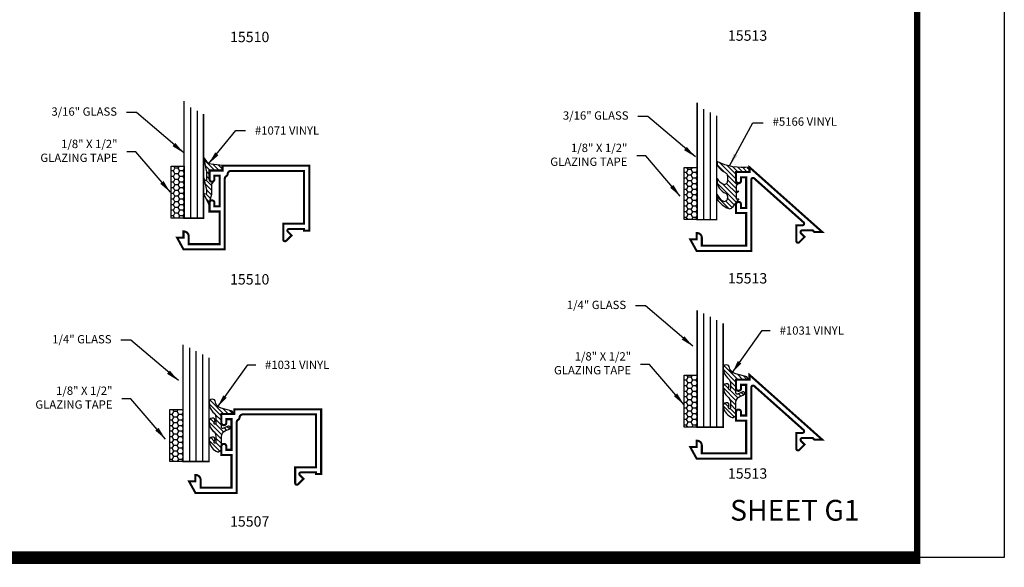
# Model space of a CAD drawing. Units: inches. Extents: x -3 to 153, y -23 to 62.
# Drawn here: x 91 to 100, y -23 to -18 of the extents above; entities that cross this region are included whole.
import ezdxf

# ---------------------------------------------------------------- set-up
doc = ezdxf.new("R2010")
doc.units = ezdxf.units.IN
doc.header["$LTSCALE"] = 0.1875
doc.header["$MEASUREMENT"] = 0
for name, color, linetype in [('GLASS', 254, 'Continuous'), ('OBJECTS', 6, 'Continuous'), ('Text', 4, 'Continuous'), ('VINYL', 6, 'Continuous')]:
    doc.layers.add(name, color=color, linetype=linetype)
doc.styles.add('Simplex', font='simplex.shx')
doc.styles.get("Standard").update_dxf_attribs({"font": 'simplex.shx'})
doc.dimstyles.get("Standard").update_dxf_attribs({"dimtxt": 0.125, "dimasz": 0.125, "dimexe": 0.125, "dimexo": 0.125, "dimgap": 0.0625, "dimtad": 0, "dimtih": 1, "dimtoh": 1, "dimdec": 3, "dimzin": 4, "dimdsep": 46, "dimtxsty": 'Simplex', "dimcen": 0, "dimadec": 1, "dimazin": 2, "dimtfac": 1, "dimtdec": 3, "dimtofl": 0, "dimtmove": 0, "dimatfit": 3, "dimfxl": 1, "dimfrac": 2, "dimtolj": 1, "dimtzin": 0, "dimlwd": -1, "dimlwe": -1, "dimarcsym": 0})

# ---------------------------------------------------------------- blocks, each defined once
blk = doc.blocks.new('sheet')
at = {"linetype": 'Continuous'}
for points, const_width in [([(7.440195136013731, -0.0309312178266126), (7.440195136013731, 10.52255285487146)], 0.030931217826614), ([(0.4033430804590524, 0), (7.455660744927037, 0)], 0.061862435653228)]:
    blk.add_lwpolyline(points, dxfattribs=dict(at, const_width=const_width))
at = {"layer": 'Defpoints'}
blk.add_lwpolyline([(0, 0), (0, 10.49162163704485), (7.859375000000003, 10.49162163704485), (7.859375000000003, 0)], close=True, dxfattribs=at)
blk = doc.blocks.new('glass-04')
at = {"layer": 'GLASS', "linetype": 'Continuous'}
for p, q in [((0.0625, 1.09375), (0.0625, 0)), ((0.125, 1.0625), (0.125, 0)), ((0.1875, 1.03125), (0.1875, 0))]:
    blk.add_line(p, q, dxfattribs=at)
at = {"layer": 'GLASS', "color": 5, "linetype": 'Continuous', "const_width": 0.015}
blk.add_lwpolyline([(0.25, 1), (0.25, 0), (0, 0), (0, 1.125)], dxfattribs=at)
blk = doc.blocks.new('glass-03')
at = {"layer": 'GLASS', "linetype": 'Continuous'}
for p, q in [((0.0625, 1.0625), (0.0625, 0)), ((0.125, 1.03125), (0.125, 0))]:
    blk.add_line(p, q, dxfattribs=at)
at = {"layer": 'GLASS', "color": 5, "linetype": 'Continuous', "const_width": 0.015}
blk.add_lwpolyline([(0.1875, 1), (0.1875, 0), (0, 0), (0, 1.125)], dxfattribs=at)
blk = doc.blocks.new('E15513')
at = {"const_width": 0.02}
blk.add_lwpolyline([(0.0931744553669312, 0.0159999999999983), (0.0752000963925692, 0), (0, 0), (0.7010000000000006, 0.6240000000000167), (0.7010000000000006, 0.5780000000000154), (0.8299999999999982, 0.5780000000000172), (0.8300000000000018, 0.4940000000000194, -0.9999999999999998), (0.7829999999999977, 0.4940000000000194), (0.7829999999999977, 0.5280000000000183), (0.732999999999997, 0.5280000000000183), (0.732999999999997, 0.2330000000000165), (0.7829999999999977, 0.2330000000000165), (0.7829999999999977, 0.2670000000000172, -0.9999999999999998), (0.8299999999999982, 0.2670000000000172), (0.8299999999999982, 0.1830000000000158), (0.732999999999997, 0.1830000000000176), (0.732999999999997, -0.1309999999999825), (1.16, -0.1309999999999825), (1.16, -0.0559999999999832, -0.4142135623730909), (1.207, -0.0089999999999826), (1.21, -0.0089999999999826), (1.21, -0.0689999999999831), (1.271999999999998, -0.0689999999999849), (1.210000000000004, -0.1809999999999832), (0.6829999999999963, -0.1809999999999832), (0.6829999999999963, 0.5053740151260655, 0.6473877413251631), (0.6563617157639783, 0.5173250363591535), (0.180744432745767, 0.0939510212330888, 0.6893767131592052), (0.1913827169817832, 0.0660000000000007), (0.25, 0.0660000000000007), (0.25, -0.086745166004059, -0.6681786379192943), (0.2226862915010166, -0.0980588745030442), (0.17062741699797, -0.0459999999999994), (0.2053137084989842, -0.0113137084989852, 0.668178637919313), (0.1940000000000008, 0.016)], format="xyb", close=True, dxfattribs=at)
blk = doc.blocks.new('E15510')
at = {"const_width": 0.02}
blk.add_lwpolyline([(0.7988526438930847, 0.5230190006305478, -0.228479246171963), (0.7848526438930818, 0.5460190006305581, 0.3859243894654141), (0.754000000000012, 0.5740000000000052), (0.0499999999999972, 0.5740000000000052), (0.0499999999999972, 0.0659999999999954), (0.2499999999999929, 0.0659999999999954), (0.2499999999999929, -0.0867451660040928, -0.6681786379193067), (0.222686291501013, -0.0980588745030744), (0.1706274169979451, -0.0459999999999994), (0.20531370849897, -0.0113137084989745, 0.6681786379192989), (0.1939999999999884, 0.0160000000000054), (0.0499999999999972, 0.0159999999999983), (0.0499999999999901, 0), (0, 0), (0, 0.6240000000000024), (0.8350000000000009, 0.6240000000000024), (0.8350000000000009, 0.5779999999999959), (0.9600000000000009, 0.578000000000003), (0.9600000000000221, 0.494000000000014, -1.000000000000151), (0.9129999999999967, 0.4940000000000069), (0.9129999999999967, 0.5280000000000129), (0.8629999999999995, 0.5279999999999916), (0.8629999999999924, 0.2330000000000112), (0.9129999999999967, 0.2330000000000041), (0.9129999999999895, 0.2669999999999888, -1.00000000000015), (0.9600000000000009, 0.2669999999999959), (0.9600000000000009, 0.1829999999999998), (0.8629999999999924, 0.183000000000014), (0.8629999999999924, -0.1310000000000002), (1.160000000000003, -0.1310000000000002), (1.160000000000003, -0.0559999999999832, -0.4142135623730118), (1.206999999999986, -0.0089999999999861), (1.21, -0.008999999999979), (1.21, -0.0689999999999955), (1.271999999999998, -0.0689999999999884), (1.21, -0.1809999999999974), (0.8130000000000023, -0.1809999999999974), (0.8129999999999952, 0.4969999999999857, 0.2542865654516388)], format="xyb", close=True, dxfattribs=at)

msp = doc.modelspace()

# ---------------------------------------------------------------- hatches: boundary and pattern name
at = {"layer": 'OBJECTS', "linetype": 'Continuous'}
h = msp.add_hatch(dxfattribs=at)
h.set_pattern_fill('HONEY', color=256, scale=0.25, style=0)
h.set_pattern_definition([(180, (111.9544708011934, -43.23891063332864), (-0.046875, 0.02706329375), [0.03125, -0.0625]), (60, (111.9544708011934, -43.23891063332864), (0.0468749998975806, 0.0270632939273956), [0.0312499999999998, -0.0624999999999995]), (120, (111.9544708011934, -43.23891063332864), (-1.024194e-10, 0.0541265876773956), [-0.0625, 0.03125])])
h.paths.add_polyline_path([(92.46361158063065, -19.714503535882), (92.33856158063062, -19.714503535882), (92.33856158063065, -19.214503535882), (92.46361158063065, -19.214503535882)])
h = msp.add_hatch(dxfattribs=at)
h.set_pattern_fill('HONEY', color=256, scale=0.25, style=0)
h.set_pattern_definition([(180, (116.8922832061375, -43.25371907843269), (-0.046875, 0.02706329375), [0.03125, -0.0625]), (60, (116.8922832061375, -43.25371907843269), (0.0468749998975806, 0.0270632939273956), [0.0312499999999998, -0.0624999999999996]), (120, (116.8922832061375, -43.25371907843269), (-1.024194e-10, 0.0541265876773956), [-0.0625, 0.03125])])
h.paths.add_polyline_path([(97.4014239855748, -19.72931198098602), (97.27637398557476, -19.72931198098602), (97.27637398557476, -19.22931198098602), (97.40142398557475, -19.22931198098602)])
at = {"layer": 'OBJECTS'}
h = msp.add_hatch(dxfattribs=at)
h.set_pattern_fill('ANSI31', color=256, scale=0.25, style=0)
h.set_pattern_definition([(135, (193.5158694460888, -7.820467779876221), (0.0220970869120796, 0.0220970869120796), [])])
edge = h.paths.add_edge_path()
edge.add_arc((97.73111269280903, -19.24581173498602), 0.162980482, 212.4712448, 239.4962463000001, ccw=False)
edge.add_line((97.59361240680902, -19.33331206898602), (97.59361252680903, -19.35831192598603))
edge.add_arc((97.72218367780903, -19.35652640898602), 0.128583625, 180.7956351039999, 248.3251343)
edge.add_arc((97.66361251780906, -19.503897224986), 0.0299999993, 360, 428.32513400000005, ccw=False)
edge.add_line((97.69361248980903, -19.503897224986), (97.69361248980903, -19.52353671698601))
edge.add_arc((97.66361251780906, -19.52353671698601), 0.0299999993, 241.33010480000002, 359.999985, ccw=False)
edge.add_arc((97.70611247780903, -19.44581202098602), 0.118585363, 198.4349022, 241.3300972, ccw=False)
edge.add_line((97.59361252680903, -19.48331192598603), (97.59361252680903, -19.53331211698602))
edge.add_arc((97.7867921026084, -19.40636883072297), 0.2311557748775399, 213.3099515599362, 249.2689157501496)
edge.add_arc((97.71511351557476, -19.59432576398602), 0.0299999993, 250.2316895, 323.130051)
edge.add_line((97.73911350557476, -19.61232588998599), (97.80137389457474, -19.52931211698599))
edge.add_line((97.80137389457474, -19.52931211698602), (97.77637385857474, -19.52931211698602))
edge.add_line((97.77637385857474, -19.52931211698602), (97.77637385857474, -19.47931192598602))
edge.add_line((97.77637385857474, -19.47931192598601), (97.80137389457474, -19.454312068986))
edge.add_line((97.80137389457474, -19.454312068986), (97.77637385857474, -19.454312068986))
edge.add_line((97.77637385857474, -19.454312068986), (97.77637385857474, -19.429311973986))
edge.add_line((97.77637385857474, -19.429311973986), (97.77637385857474, -19.404312116986))
edge.add_line((97.77637385857474, -19.40431211698602), (97.80187907973583, -19.3788068346125))
edge.add_arc((97.80137395357474, -19.35381196198601), 0.024999976200005, 179.9999690000068, 271.15774377101235, ccw=False)
edge.add_line((97.77637397757474, -19.35381196198601), (97.77637397757474, -19.271311980986))
edge.add_line((97.77637397757474, -19.271311980986), (97.90537398557476, -19.271311980986))
edge.add_line((97.90537398557476, -19.271311980986), (97.90537398557476, -19.22531197798599))
edge.add_arc((97.8443532250819, -18.65034790648691), 0.5781929972617288, 244.2997619474056, 276.05810616971786, ccw=False)
edge.add_line((97.59361241453988, -19.17134328843498), (97.59361252680954, -19.20831223132907))
edge.add_arc((97.81861248980871, -19.03331187798575), 0.2850440440000854, 217.8750442804911, 240.5282211000817)
edge.add_arc((97.66361251780906, -19.30758861198602), 0.0299999993, 360, 420.528229, ccw=False)
edge.add_line((97.69361248980903, -19.30758861198602), (97.69361248980903, -19.36038712098602))
edge.add_arc((97.66361251780906, -19.360387120986), 0.0299999993, 239.4962463000001, 360, ccw=False)
edge = h.paths.add_edge_path(flags=17)
edge.add_line((97.74478697357475, -19.604761582986), (97.72825312157474, -19.62129543498599))
h = msp.add_hatch(dxfattribs=at)
h.set_pattern_fill('ANSI31', color=256, scale=0.25, style=0)
h.set_pattern_definition([(135, (193.5158694460888, -9.81845887434923), (0.0220970869120796, 0.0220970869120796), [])])
h.paths.add_polyline_path([(97.77241665284208, -21.21326487804147), (97.86900923547108, -21.23914678255174, -0.339454258864057), (97.89214897287616, -21.26930307545901), (97.77530810201225, -21.26930307545901), (97.77530810201225, -21.39872433597601, 0.5353816091561084), (97.78915993340394, -21.4079527375131), (97.83967207764199, -21.38686953452761), (97.83967208904048, -21.38686952977001, -0.9999993744018485), (97.85161275185914, -21.41547758058532), (97.81219711366202, -21.43192922629247, 0.3026077608803469), (97.77530810201225, -21.48729963551504), (97.77530810201225, -21.61012684245289, -0.260336561174738), (97.77055255240711, -21.61864128547966), (97.747014159759, -21.63313970096375, -0.2058822190266831), (97.73919777163849, -21.63428885645597, -0.2602318387026132), (97.65416607931947, -21.53545368218555, -0.0756743153218263), (97.65142398557475, -21.52653553937823), (97.65142398557475, -21.51743966985431, -0.7387285970152853), (97.7100110433361, -21.50852154536027, 0.1245197960685855), (97.70510170245126, -21.54759082854607, 0.6457529643026151), (97.72171611573046, -21.54009085941466), (97.72171611573046, -21.48401577346904, 0.2649576977510799), (97.69229478365986, -21.43239266752157, -0.1806666867306913), (97.65416607931947, -21.35324661550165, -0.0756741717124821), (97.65142398557475, -21.3443284910076), (97.65142398557475, -21.33523260317033, -0.7387285970151144), (97.7100110433361, -21.32631447867631, 0.1245197960686988), (97.70510170245129, -21.36538376186208, 0.6457529643028667), (97.72171611573046, -21.3578837927307), (97.72171611573046, -21.30180870678508, 0.2649576977512432), (97.69229478365985, -21.25018560083758, -0.1806666867306946), (97.65416607931947, -21.17103954881766, -0.0756741717116153), (97.65142398557475, -21.16212142432373), (97.65142398557475, -21.1530255364864, -0.738728597015836), (97.71001104333612, -21.14410741199238, 0.3275999712089006)])
at = {"layer": 'OBJECTS', "linetype": 'Continuous'}
h = msp.add_hatch(dxfattribs=at)
h.set_pattern_fill('HONEY', color=256, scale=0.25, style=0)
h.set_pattern_definition([(180, (116.8922832061375, -45.2517101729057), (-0.046875, 0.02706329375), [0.03125, -0.0625]), (60, (116.8922832061375, -45.2517101729057), (0.0468749998975806, 0.0270632939273956), [0.0312499999999998, -0.0624999999999996]), (120, (116.8922832061375, -45.2517101729057), (-1.024194e-10, 0.0541265876773956), [-0.0625, 0.03125])])
h.paths.add_polyline_path([(97.4014239855748, -21.72730307545901), (97.27637398557476, -21.72730307545903), (97.27637398557476, -21.22730307545904), (97.40142398557475, -21.22730307545904)])
h = msp.add_hatch(dxfattribs=at)
h.set_pattern_fill('HONEY', color=256, scale=0.25, style=0)
h.set_pattern_definition([(180, (111.9440394758433, -45.58211407088786), (-0.046875, 0.02706329375), [0.03125, -0.0625]), (60, (111.9440394758433, -45.58211407088786), (0.0468749998975806, 0.0270632939273956), [0.0312499999999998, -0.0624999999999996]), (120, (111.9440394758433, -45.58211407088786), (-1.024194e-10, 0.0541265876773956), [-0.0625, 0.03125])])
h.paths.add_polyline_path([(92.45318025528054, -22.0577069734412), (92.32813025528054, -22.0577069734412), (92.32813025528054, -21.5577069734412), (92.45318025528054, -21.5577069734412)])
at = {"layer": 'VINYL'}
h = msp.add_hatch(dxfattribs=at)
h.set_pattern_fill('ANSI31', color=256, scale=0.25, style=0)
h.set_pattern_definition([(135, (130.520414162901, 7.372490146319936), (0.0220970869120796, 0.0220970869120796), [])])
h.paths.add_polyline_path([(92.67977870765856, -19.43821492154772), (92.67639839750865, -19.43070559431324), (92.65160035607909, -19.32100885769109), (92.66560380150332, -19.35251114039052), (92.6751755135217, -19.35184303765241), (92.67977871743857, -19.34342433549999), (92.67977870765856, -19.33756957868304), (92.67977870765856, -19.26421039653824), (92.67519145762975, -19.25578794638257), (92.65160035368216, -19.12378772722609), (92.70017088174573, -19.19312314086268), (92.8335615806306, -19.20962855808663), (92.83356158063066, -19.256503535882), (92.7045615126306, -19.256503535882), (92.7045616324306, -19.33900350235571), (92.7176613355202, -19.36706980039899), (92.74484962079303, -19.36260695528908), (92.75456206163061, -19.358628613882), (92.72956208563062, -19.383628619882), (92.72956208563062, -19.48362887988101), (92.70175321588898, -19.58362892752417), (92.65160035853204, -19.47699292140488), (92.6713002970506, -19.48528146637368), (92.67772796316169, -19.48220736022124), (92.67977870768351, -19.47538391042086)])
h = msp.add_hatch(dxfattribs=at)
h.set_pattern_fill('ANSI31', color=256, scale=0.25, style=0)
h.set_pattern_definition([(135, (188.5676257157946, -10.14886277233141), (0.0220970869120796, 0.0220970869120796), [])])
h.paths.add_polyline_path([(92.76947238543625, -21.68828769071293), (92.76947238543625, -21.63221260476728, 0.2649576977511438), (92.74005105336568, -21.58058949881981, -0.1853167705571496), (92.7073198282204, -21.50144344679988, -0.9999995705108192), (92.76316479223706, -21.47451130997457, 0.3404895216108019), (92.82017292254793, -21.54366877602369), (92.91676550517683, -21.56955068053393, -0.3394542588642518), (92.93990524258196, -21.5997069734412), (92.82306437171802, -21.5997069734412), (92.82306437171802, -21.72912823395821, 0.5353816091558793), (92.83691620310972, -21.73835663549529), (92.88742834734776, -21.7172734325098, -1), (92.89936902466204, -21.74588147727481), (92.8599533833678, -21.76233312427466, 0.3026077608803469), (92.82306437171802, -21.81770353349724), (92.82306437171802, -21.94053074043511, -0.260336561174738), (92.8183088221129, -21.94904518346185), (92.7947704294648, -21.96354359894595, -0.2058822190255452), (92.78695404134433, -21.96469275443816, -0.2673139031299092), (92.70731982822036, -21.86585758016774, -0.9999997089193419), (92.76316479223703, -21.83892544334243, 0.1213474399593176), (92.75285797215705, -21.87799472652826, 0.6457529643032265), (92.76947238543625, -21.87049475739688), (92.76947238543625, -21.81441967145123, 0.2649576977510166), (92.74005105336568, -21.76279656550376, -0.185316770557205), (92.7073198282204, -21.68365051348381, -0.9999993686573564), (92.76316479223703, -21.65671837665851, 0.1213474399593591), (92.75285797215707, -21.69578765984427, 0.6457529643043423)])

# ---------------------------------------------------------------- linework, layer by layer
at = {"layer": 'OBJECTS', "linetype": 'Continuous'}
for p, q in [((97.69361248980903, -19.30758861198602), (97.69361248980903, -19.360387120986)), ((97.59361240680902, -19.33331206898602), (97.59361252680903, -19.35831192598603)), ((97.80187907973583, -19.37880683461249), (97.77637385857474, -19.40431211698602)), ((97.77637385857474, -19.40431211698602), (97.77637385857474, -19.429311973986)), ((97.59361252680903, -19.48331192598603), (97.59361252680903, -19.53331211698601)), ((97.69361248980903, -19.503897224986), (97.69361248980903, -19.52353671698601)), ((97.77637385857474, -19.429311973986), (97.77637385857474, -19.454312068986)), ((97.80137389457474, -19.454312068986), (97.77637385857474, -19.47931192598601)), ((97.77637385857474, -19.454312068986), (97.80137389457474, -19.454312068986)), ((97.77637385857474, -19.47931192598601), (97.77637385857474, -19.52931211698602)), ((97.74478697357475, -19.604761582986), (97.72825312157474, -19.62129543498601)), ((97.80137389457474, -19.52931211698602), (97.73911350557476, -19.61232588998599)), ((97.77637385857474, -19.52931211698602), (97.80137389457474, -19.52931211698602))]:
    msp.add_line(p, q, dxfattribs=at)
for points in [[(92.33856158063065, -19.214503535882), (92.46361158063065, -19.214503535882), (92.46361158063065, -19.714503535882), (92.33856158063065, -19.714503535882)], [(97.27637398557476, -19.22931198098602), (97.40142398557475, -19.22931198098602), (97.40142398557475, -19.72931198098602), (97.27637398557476, -19.72931198098602)], [(97.27637398557476, -21.22730307545904), (97.40142398557475, -21.22730307545904), (97.40142398557475, -21.72730307545903), (97.27637398557476, -21.72730307545903)], [(92.32813025528054, -21.5577069734412), (92.45318025528054, -21.5577069734412), (92.45318025528054, -22.0577069734412), (92.32813025528054, -22.0577069734412)]]:
    msp.add_lwpolyline(points, close=True, dxfattribs=at)
for points in [[(97.90537397812265, -19.2253119138655, -0.139465744717114), (97.59361241453988, -19.17134328843498), (97.59361252680954, -19.20831223132906, 0.0991662913074602), (97.67837230075934, -19.28147069083611)], [(97.80187907973583, -19.37880683461144, -0.4201445112728334), (97.77637397737473, -19.35381194845972, -0.4201445112728334)]]:
    msp.add_lwpolyline(points, format="xyb", dxfattribs=at)
msp.add_lwpolyline([(97.90537398557476, -19.22531197798601), (97.90537398557476, -19.271311980986), (97.77637397757474, -19.271311980986), (97.77637397757474, -19.35381196198601)], dxfattribs=at)
msp.add_lwpolyline([(97.77241665284211, -21.2132648780415, -0.3275999712091173), (97.7100110433361, -21.14410741199235, 0.9999999999999998), (97.65416607931947, -21.17103954881769, 0.1806666867306941), (97.69229478365986, -21.25018560083761, -0.2649576977510759), (97.72171611573046, -21.30180870678508), (97.72171611573046, -21.35788379273073, -0.6457529643032266), (97.70510170245129, -21.36538376186208, -0.1245197960687277), (97.7100110433361, -21.32631447867631, 0.9999999999999998), (97.65416607931947, -21.35324661550165, 0.1806666867306913), (97.69229478365986, -21.43239266752157, -0.2649576977510799), (97.72171611573046, -21.48401577346904), (97.72171611573046, -21.54009085941466, -0.6457529643032266), (97.70510170245126, -21.54759082854607, -0.1245197960686373), (97.7100110433361, -21.50852154536027, 0.9999999999999998), (97.65416607931947, -21.5354536821856, 0.2602318387025852), (97.73919777163852, -21.63428885645597, 0.2058822190263722), (97.74701415975905, -21.63313970096375), (97.77055255240711, -21.61864128547966, 0.260336561174738), (97.77530810201225, -21.61012684245289), (97.77530810201225, -21.48729963551504, -0.3026077608803469), (97.81219711366202, -21.43192922629247), (97.85161275495624, -21.41547757929261, 1.000000000000004), (97.83967207764199, -21.38686953452761), (97.78915993340394, -21.4079527375131, -0.535381609156337), (97.77530810201225, -21.39872433597601), (97.77530810201225, -21.26930307545901), (97.89214897287616, -21.26930307545901, 0.3394542588633798), (97.86900923547115, -21.23914678255174)], format="xyb", close=True, dxfattribs=at)
for centre, radius, start, end in [((97.66361251780906, -19.30758861198602), 0.0299999993, 7e-15, 60.52822899999955), ((97.73111269280903, -19.24581173498602), 0.162980482, 212.4712448000003, 239.4962463000001), ((97.72218367780903, -19.35652640898602), 0.128583625, 180.7956351039998, 248.3251343000001), ((97.66361251780906, -19.360387120986), 0.0299999993, 239.4962463000001, 7e-15), ((97.70611247780903, -19.44581202098602), 0.118585363, 198.4349022000002, 241.3300972), ((97.66361251780906, -19.503897224986), 0.0299999993, 7e-15, 68.32513399999958), ((97.7867921026084, -19.40636883072297), 0.2311557748775399, 213.3099515599361, 249.2689157501496), ((97.66361251780906, -19.52353671698601), 0.0299999993, 241.3301048, 359.9999850000001), ((97.71511351557476, -19.59432576398602), 0.0299999993, 250.2316895000004, 323.1300509999999)]:
    msp.add_arc(centre, radius, start, end, dxfattribs=at)
at = {"layer": 'VINYL'}
msp.add_lwpolyline([(92.8335615806306, -19.20962855808663), (92.70017088174573, -19.19312314086268), (92.65160035368216, -19.12378772722609), (92.67519145762974, -19.25578794638254), (92.67977870765856, -19.26421039653824), (92.67977870765856, -19.33756957868304), (92.67977871743857, -19.34342433549999), (92.67517551352174, -19.35184303765241), (92.66560380150337, -19.35251114039052), (92.65160035607909, -19.32100885769109), (92.67639839750865, -19.43070559431335), (92.67977870765856, -19.43821492154772), (92.67977870768351, -19.47538391042086), (92.67772796316169, -19.48220736022124), (92.67130029705056, -19.48528146637368), (92.65160035853204, -19.47699292140488), (92.70175321588903, -19.58362892752417), (92.72956208563062, -19.48362887988101), (92.72956208563062, -19.383628619882), (92.75456206163061, -19.358628613882), (92.74484962079303, -19.36260695528908), (92.7176613355202, -19.36706980039899), (92.70456163243063, -19.33900350235571), (92.7045615126306, -19.256503535882), (92.83356158063062, -19.256503535882), (92.8335615806306, -19.20962855808663)], dxfattribs=at)
at = {"layer": 'VINYL', "linetype": 'Continuous'}
msp.add_lwpolyline([(92.82017292254793, -21.54366877602369, -0.340489521610924), (92.76316479223703, -21.47451130997454, 0.9999999999999998), (92.7073198282204, -21.50144344679988, 0.1853167705571621), (92.74005105336568, -21.58058949881981, -0.2649576977510759), (92.76947238543625, -21.63221260476728), (92.76947238543625, -21.68828769071293, -0.6457529643032266), (92.75285797215707, -21.69578765984427, -0.1213474399593904), (92.76316479223703, -21.65671837665851, 0.9999999999999998), (92.7073198282204, -21.68365051348384, 0.1853167705571593), (92.74005105336568, -21.76279656550376, -0.2649576977510799), (92.76947238543625, -21.81441967145123), (92.76947238543625, -21.87049475739688, -0.6457529643032266), (92.75285797215705, -21.87799472652826, -0.1213474399592963), (92.76316479223703, -21.83892544334246, 0.9999999999999998), (92.7073198282204, -21.8658575801678, 0.2673139031297851), (92.78695404134429, -21.96469275443816, 0.2058822190263722), (92.7947704294648, -21.96354359894595), (92.8183088221129, -21.94904518346185, 0.260336561174738), (92.82306437171802, -21.94053074043511), (92.82306437171802, -21.81770353349724, -0.3026077608803469), (92.8599533833678, -21.76233312427466), (92.89936902466206, -21.74588147727481, 1.000000000000004), (92.88742834734776, -21.7172734325098), (92.83691620310975, -21.73835663549529, -0.535381609156337), (92.82306437171802, -21.72912823395821), (92.82306437171802, -21.5997069734412), (92.93990524258196, -21.5997069734412, 0.3394542588633798), (92.91676550517695, -21.56955068053397)], format="xyb", close=True, dxfattribs=at)

# ---------------------------------------------------------------- block references
at = {"xscale": 2, "yscale": 2, "zscale": 2}
msp.add_blockref('sheet', (84.63863626492909, -22.98196784906666), dxfattribs=at)
at = {"extrusion": (0, 0, -1), "xscale": -1, "zscale": -1}
for name, p in [('glass-03', (-92.46361158063065, -19.714503535882)), ('glass-03', (-97.40142398557475, -19.72931198098602)), ('glass-04', (-97.40142398557475, -21.72730307545903)), ('glass-04', (-92.45318025528054, -22.0577069734412))]:
    msp.add_blockref(name, p, dxfattribs=at)
at = {"xscale": -1}
for name, p in [('E15510', (93.66856158063062, -19.83450353588199)), ('E15513', (98.60637398557475, -19.84931198098603)), ('E15513', (98.60637398557475, -21.84730307545903)), ('E15510', (93.78306437171803, -22.1777069734412))]:
    msp.add_blockref(name, p, dxfattribs=at)

# ---------------------------------------------------------------- texts
at = {"layer": 'Text'}
for s, p in [('15513', (97.6975862291581, -18.00826270694021)), ('15510', (92.90587228943582, -18.02170686294387)), ('15510', (92.90587228943582, -20.35390455130976)), ('15513', (97.6975862291581, -20.34387008056099)), ('15513', (97.6975862291581, -22.22206187216931)), ('15507', (92.90587228943582, -22.6835755867878))]:
    msp.add_text(s, height=0.1, dxfattribs=at).set_placement(p)
at = {"layer": 'Text', "color": 1}
msp.add_text('SHEET G1', height=0.2, dxfattribs=at).set_placement((97.71876760558246, -22.62585800428674))
at = {"layer": 'Text', "color": 2, "linetype": 'Continuous', "char_height": 0.08}
for s, insert, attachment_point in [('3/16" GLASS', (91.81852318663601, -18.69990102441672), 6), ('3/16" GLASS', (96.74107021894281, -18.73778115360243), 6), ('\\A1;#1071 VINYL', (93.1456403621329, -18.87200648869064), 4), ('1/8" X 1/2" \\PGLAZING TAPE', (91.82321889417327, -19.0781601880809), 6), ('1/8" X 1/2" \\PGLAZING TAPE', (96.72993494305697, -19.11604031726655), 6), ('1/4" GLASS', (96.71810056072249, -20.56019161632527), 6), ('1/4" GLASS', (91.7658568304283, -20.89059551430747), 6), ('\\A1;#1031 VINYL', (98.19503727746132, -20.79643493581018), 4), ('1/8" X 1/2" \\PGLAZING TAPE', (96.76599394691789, -21.12203141173957), 6), ('\\A1;#1031 VINYL', (93.24279354716712, -21.12683883379238), 4), ('1/8" X 1/2" \\PGLAZING TAPE', (91.77499979287109, -21.45243530972177), 6)]:
    msp.add_mtext(s, dxfattribs=dict(at, insert=insert, attachment_point=attachment_point))
at = {"layer": 'Text', "color": 2, "insert": (98.12777237314774, -18.79642286499747), "char_height": 0.08, "attachment_point": 4}
msp.add_mtext('#5166 VINYL', dxfattribs=at)

# ---------------------------------------------------------------- leaders
at = {"layer": 'Text', "color": 2}
for points in [[(92.46163835803367, -19.08816434430569), (92.00452390796556, -18.69990102441672), (91.908523186636, -18.69990102441672)], [(97.38418539034046, -19.12604447349137), (96.92707094027236, -18.73778115360243), (96.83107021894281, -18.73778115360243)], [(97.71158430074544, -19.2130386223814), (97.93889617283554, -18.79642286499747), (98.03777237314775, -18.79642286499747)], [(92.70017088174578, -19.19312314086268), (92.96082872553632, -18.87200648869064), (93.05564036213288, -18.87200648869064)], [(92.33214110312815, -19.46642350796985), (92.00007665306003, -19.0781601880809), (91.91321889417327, -19.0781601880809)], [(97.23885715201186, -19.5043036371555), (96.90679270194374, -19.11604031726655), (96.81993494305698, -19.11604031726655)], [(97.36121573212014, -20.94845493621422), (96.90410128205204, -20.56019161632527), (96.8081005607225, -20.56019161632527)], [(97.73723128151332, -21.20368750186473), (98.02864915215446, -20.79643493581018), (98.10503727746132, -20.79643493581018)], [(92.40897200182596, -21.27885883419641), (91.95185755175785, -20.89059551430747), (91.8558568304283, -20.89059551430747)], [(92.7849875512191, -21.53409139984693), (93.07640542186026, -21.12683883379238), (93.15279354716714, -21.12683883379238)], [(97.27491615587277, -21.51029473162852), (96.94285170580466, -21.12203141173957), (96.8559939469179, -21.12203141173957)], [(92.28392200182596, -21.84069862961071), (91.95185755175785, -21.45243530972177), (91.86499979287109, -21.45243530972177)]]:
    msp.add_leader(points, dimstyle='Standard', dxfattribs=at)

doc.saveas('drawing.dxf')
